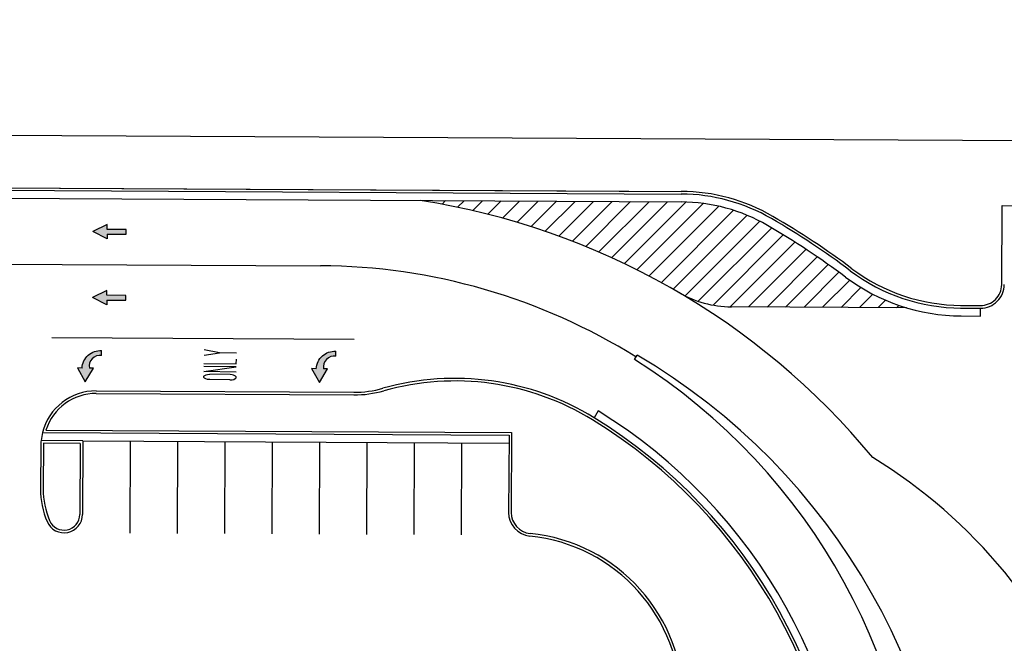
# Paper-space layout '24x36 Cover' of a CAD drawing. Units: inches. Extents: x -12.7 to 23.3, y -8.1 to 15.9.
# Drawn here: x -2.3 to -2.1, y 6.8 to 6.9 of the extents above; entities that cross this region are included whole.
import ezdxf

# ---------------------------------------------------------------- set-up
doc = ezdxf.new("R2010")
doc.units = ezdxf.units.IN
doc.header["$MEASUREMENT"] = 0
doc.linetypes.add('CENTER2', pattern=[1.125, 0.75, -0.125, 0.125, -0.125])
doc.layers.get('DEFPOINTS').update_dxf_attribs({"color": 140, "linetype": 'CONTINUOUS'})
doc.layers.add('G-AIRPORT', color=1, linetype='CONTINUOUS')
doc.styles.add('Arial', font='arial.ttf')
doc.styles.add('TEXT', font='ROMANS')

# ---------------------------------------------------------------- blocks, each defined once
blk = doc.blocks.new('HENDERSON')
at = {"layer": 'G-AIRPORT'}
h = blk.add_hatch(color=1, dxfattribs=at)
edge = h.paths.add_edge_path()
edge.add_ellipse((5.91199325452101, 14.66515025181865), major_axis=(-0.003768952042372421, -0.004499554855501857), ratio=0.9999999999640354, start_angle=216.1592455706113, end_angle=307.2300486631543, ccw=False)
edge.add_line((5.912381352566306, 14.67100690387433), (5.912358749610076, 14.66940575705055))
edge.add_ellipse((5.911817565827589, 14.66602149773061), major_axis=(0.002627334431371552, -0.002200728247374317), ratio=0.9999999999524856, start_angle=120.8651135473696, end_angle=230.4751895782707)
edge.add_line((5.908447886042569, 14.66539611754655), (5.909724345617685, 14.66537809811225))
edge.add_line((5.909724345617568, 14.66537809811226), (5.90710835619378, 14.66099039220327))
edge.add_line((5.907108356193798, 14.66099039220308), (5.904617264633063, 14.66545019339194))
edge.add_line((5.904617264633045, 14.66545019339214), (5.90613037248417, 14.66542883325824))
h = blk.add_hatch(color=1, dxfattribs=at)
edge = h.paths.add_edge_path()
edge.add_ellipse((5.986850978329847, 14.66494178023796), major_axis=(-0.003768952042372421, -0.004499554855501857), ratio=0.9999999999640354, start_angle=216.1592455706113, end_angle=307.2300486631543, ccw=False)
edge.add_line((5.987239076375142, 14.67079843229364), (5.987216473418912, 14.66919728546986))
edge.add_ellipse((5.986675289636429, 14.66581302614992), major_axis=(0.002627334431371552, -0.002200728247374317), ratio=0.9999999999524856, start_angle=120.8651135473696, end_angle=230.4751895782707)
edge.add_line((5.983305609851409, 14.66518764596586), (5.984582069426525, 14.66516962653156))
edge.add_line((5.984582069426405, 14.66516962653156), (5.981966080002617, 14.66078192062258))
edge.add_line((5.981966080002635, 14.66078192062239), (5.9794749884419, 14.66524172181125))
edge.add_line((5.979474988441882, 14.66524172181144), (5.980988096293006, 14.66522036167754))
at = {"layer": 'G-AIRPORT', "color": 1, "ltscale": 0.25}
blk.add_line((5.351314256313752, 14.74270655903502), (6.382772337096312, 14.7371457824835), dxfattribs=at)
at = {"layer": 'G-AIRPORT', "color": 1}
for p, q in [((5.334591950384598, 14.72514038189009), (6.09766460530265, 14.72102724680235)), ((5.334596482182245, 14.72598112520331), (6.097669137100278, 14.72186799011557)), ((5.351222862041982, 14.72589150523558), (6.08085409974884, 14.7219586269875)), ((5.334578354991719, 14.72261815194418), (6.097651009909753, 14.71850501685644)), ((6.200087919263953, 14.69208991741981), (6.200223873560183, 14.71731228528307)), ((6.200223873559973, 14.71731228528307), (6.319609424236631, 14.71666877001836)), ((6.200223873559973, 14.71731228528307), (6.319609424236631, 14.71666877001836)), ((5.914139404089922, 14.71126660667335), (5.909553435322599, 14.70900443509226)), ((5.914114753847872, 14.70669296302706), (5.909553435322599, 14.70900443509226)), ((5.914122970595222, 14.70821751090916), (5.914114753847872, 14.70669296302706)), ((5.914122970595222, 14.70821751090916), (5.92022116212362, 14.70818464391976)), ((5.914131187342572, 14.70974205879125), (5.914139404089922, 14.71126660667335)), ((5.92022937887097, 14.70970919180185), (5.914131187342572, 14.70974205879125)), ((5.92022116212362, 14.70818464391976), (5.92022937887097, 14.70970919180185)), ((5.91402591696989, 14.69021003494361), (5.909439948202567, 14.68794786336252)), ((5.91401770022254, 14.68868548706151), (5.91402591696989, 14.69021003494361)), ((5.91400126672784, 14.68563639129733), (5.909439948202567, 14.68794786336252)), ((5.91400948347519, 14.68716093917942), (5.91400126672784, 14.68563639129733)), ((5.91400948347519, 14.68716093917942), (5.920107675003591, 14.68712807219002)), ((5.920115891750942, 14.68865262007211), (5.91401770022254, 14.68868548706151)), ((5.920107675003591, 14.68712807219002), (5.920115891750942, 14.68865262007211)), ((6.186949694764578, 14.68459389418021), (6.193353365467455, 14.6845593769421)), ((6.186955654866199, 14.68543462979483), (6.193356056992065, 14.68540013017767)), ((6.193339770074366, 14.68203714699618), (6.1933533639578, 14.68455937694836)), ((6.186936099371489, 14.68207166424056), (6.193339770074366, 14.68203714699618)), ((5.912358749610287, 14.66940575705036, 4.231730694271805), (5.912381352566146, 14.67100690387393, 4.231730694271805)), ((5.950095393923127, 14.67030070226346, 4.233711848917046), (5.945133214577534, 14.67119880878971, 4.233711848917046)), ((5.987216473419124, 14.66919728546966, 4.231730694271805), (5.987239076374983, 14.67079843229323, 4.231730694271805)), ((5.945107715574294, 14.66951204236171, 4.233711848917046), (5.950095393923127, 14.67030070226346, 4.233711848917046)), ((5.955477699411719, 14.6702193374566, 4.233711848917046), (5.950013950831184, 14.67030193344621, 4.233711848917046)), ((5.955425455989164, 14.666763419972, 4.233711848917046), (5.955448464160404, 14.66828541714204, 4.233711848917046)), ((5.906130372484408, 14.66542883325804, 4.231730694271805), (5.904617264633063, 14.66545019339194, 4.231730694271805)), ((5.904617264633063, 14.66545019339194, 4.231730694271805), (5.907108356193816, 14.66099039220289, 4.231730694271805)), ((5.907108356193816, 14.66099039220289, 4.231730694271805), (5.909724345617795, 14.66537809811188, 4.231730694271805)), ((5.909724345617795, 14.66537809811188, 4.231730694271805), (5.908447849027957, 14.66539611806892, 4.231730694271805)), ((5.909724345617795, 14.66537809811188, 4.231730694271805), (5.908448596788001, 14.66539610751277, 4.231730694271805)), ((5.945029033749299, 14.66430721690067, 4.233711848917046), (5.955410838363696, 14.66579645981461, 4.233711848917046)), ((5.955385958509964, 14.66415065031665, 4.233711848917046), (5.945029033749299, 14.66430721690067, 4.233711848917046)), ((5.955410838363696, 14.66579645981461, 4.233711848917046), (5.945053913602638, 14.66595302639865, 4.233711848917046)), ((5.945068531228496, 14.66691998655602, 4.233711848917046), (5.955425455989164, 14.666763419972, 4.233711848917046)), ((5.980988096293244, 14.66522036167735, 4.231730694271805), (5.9794749884419, 14.66524172181125, 4.231730694271805)), ((5.9794749884419, 14.66524172181125, 4.231730694271805), (5.981966080002652, 14.66078192062219, 4.231730694271805)), ((5.981966080002652, 14.66078192062219, 4.231730694271805), (5.984582069426636, 14.66516962653119, 4.231730694271805)), ((5.984582069426636, 14.66516962653119, 4.231730694271805), (5.983305572836797, 14.66518764648822, 4.231730694271805)), ((5.984582069426636, 14.66516962653119, 4.231730694271805), (5.983306320596841, 14.66518763593207, 4.231730694271805)), ((5.945001043914089, 14.66245568121528, 4.233711848917046), (5.945006324478018, 14.66280499204111, 4.233711848917046)), ((5.945242107706451, 14.66220482666397, 4.233711848917046), (5.945001043914089, 14.66245568121528, 4.233711848917046)), ((5.945006324478018, 14.66280499204111, 4.233711848917046), (5.945172014622783, 14.66298801278284, 4.233711848917046)), ((5.945172014622783, 14.66298801278284, 4.233711848917046), (5.945829475430901, 14.66330721683387, 4.233711848917046)), ((5.945727194754279, 14.66193003548499, 4.233711848917046), (5.945242107706451, 14.66220482666397, 4.233711848917046)), ((5.946214146363363, 14.66177858586426, 4.233711848917046), (5.945727194754279, 14.66193003548499, 4.233711848917046)), ((5.945829475430901, 14.66330721683387, 4.233711848917046), (5.946238713083907, 14.66340368151294, 4.233711848917046)), ((5.946947456562167, 14.66172653405684, 4.233711848917046), (5.946214146363363, 14.66177858586426, 4.233711848917046)), ((5.946238713083907, 14.66340368151294, 4.233711848917046), (5.946973581831613, 14.66345472818399, 4.233711848917046)), ((5.953390405304275, 14.66162913540822, 4.233711848917046), (5.946947456562167, 14.66172653405684, 4.233711848917046)), ((5.953416530573899, 14.66335732953498, 4.233711848917046), (5.946973581831613, 14.66345472818399, 4.233711848917046)), ((5.953390405304275, 14.66162913540822, 4.233711848917046), (5.954124953802469, 14.66165899746048, 4.233711848917046)), ((5.954149520523013, 14.66328409310917, 4.233711848917046), (5.953416530573899, 14.66335732953498, 4.233711848917046)), ((5.954124953802469, 14.66165899746048, 4.233711848917046), (5.954616260813814, 14.66179565865574, 4.233711848917046)), ((5.954555655310663, 14.66317530237014, 4.233711848917046), (5.954149520523013, 14.66328409310917, 4.233711848917046)), ((5.95520316702387, 14.66283637092927, 4.233711848917046), (5.954555655310663, 14.66317530237014, 4.233711848917046)), ((5.954616260813814, 14.66179565865574, 4.233711848917046), (5.955109432386418, 14.66205566140925, 4.233711848917046)), ((5.955109432386418, 14.66205566140925, 4.233711848917046), (5.955357968674938, 14.66229911463106, 4.233711848917046)), ((5.955363249238689, 14.66264842545728, 4.233711848917046), (5.95520316702387, 14.66283637092927, 4.233711848917046)), ((5.955357968674938, 14.66229911463106, 4.233711848917046), (5.955363249238689, 14.66264842545728, 4.233711848917046)), ((5.910674995056723, 14.65813681491275), (5.993013567096184, 14.65769299129225)), ((5.910670463259268, 14.65729607159954), (5.993009035298939, 14.65685224797904)), ((6.071097270705169, 14.65171661283951), (6.069776986229118, 14.64956750194915)), ((5.894566657970073, 14.64561212638232), (6.043444466678465, 14.64480964115009)), ((5.893454618085641, 14.64477734504252), (5.893013533672781, 14.64225741910768)), ((5.906385180714621, 14.64218535088836), (5.893013533672781, 14.64225741910768)), ((5.893454620026144, 14.64477735277871), (6.042599191566057, 14.64397342963099)), ((5.906385178088406, 14.64218535090715), (5.906258282114218, 14.61864542575621)), ((5.90638517808858, 14.64218535090715), (6.042585596173139, 14.64145119968507)), ((6.042599191566057, 14.64397342963099), (6.042466244975137, 14.61930905401009)), ((6.043444466678465, 14.64480964115009), (6.04330698828971, 14.61930452220972)), ((5.892924217745921, 14.64057638159337), (5.892849856658212, 14.62678208017971)), ((5.893769493177806, 14.64141257702623), (5.893690599972994, 14.62677754837933)), ((5.905539902285947, 14.64134913888692), (5.893769493177806, 14.64141257702623)), ((5.905539902285947, 14.64134913888692), (5.905417538799436, 14.61864995755032))]:
    blk.add_line(p, q, dxfattribs=at)
at = {"layer": 'G-AIRPORT', "color": 254}
for p, q in [((6.016118234865167, 14.71865056543599), (6.01641059061309, 14.71894292118391)), ((6.021184350090251, 14.71777164130766), (6.022323756657346, 14.71891104787476)), ((6.026154818107446, 14.71679706997145), (6.028236922701605, 14.71887917456561)), ((6.031033732050513, 14.71573094456111), (6.034150088745863, 14.71884730125646)), ((6.035824782432178, 14.71457695558937), (6.040063254790122, 14.71881542794731)), ((6.040531306970503, 14.71333844077428), (6.045976420834378, 14.71878355463815)), ((6.045156332515503, 14.71201842696587), (6.051889586878636, 14.71875168132901)), ((6.049702610546869, 14.71061966564383), (6.057802752922892, 14.71871980801985)), ((6.054172647399052, 14.70914466314261), (6.063715918967151, 14.7186879347107)), ((6.058568730130825, 14.70759570652097), (6.069629085011409, 14.71865606140155)), ((6.062892948772268, 14.705974885809), (6.075542251055665, 14.7186241880924)), ((6.067147215539584, 14.70428411322291), (6.081455417099924, 14.71859231478325)), ((6.071333281496403, 14.70252513982632), (6.087368583144182, 14.7185604414741)), ((6.07545275105231, 14.70069957002881), (6.093281749188441, 14.71852856816495)), ((6.079507094619273, 14.69880887424237), (6.099174115195942, 14.71847589481904)), ((6.083497659690834, 14.69685439996052), (6.104665046308688, 14.71802178657838)), ((6.087425680563675, 14.69483738147995), (6.109702215995113, 14.71711391691139)), ((6.091292286884733, 14.6927589484476), (6.114366216101685, 14.71583287766456)), ((6.095098511177176, 14.69062013338663), (6.118709271778221, 14.71423089398768)), ((6.09891317766161, 14.68848976051767), (6.12276671146155, 14.71234329431761)), ((6.10311704597916, 14.68674858948181), (6.126575168118722, 14.71020671162137)), ((6.107843453247496, 14.68552995739673), (6.130288997051511, 14.70797550120075)), ((6.113252310214679, 14.6849937750105), (6.133950169547794, 14.70569163434362)), ((6.119162855247501, 14.68495928068992), (6.137559293865016, 14.70335571930744)), ((6.125076021288399, 14.6849274073774), (6.14111692398104, 14.70096831007005)), ((6.13098918732929, 14.68489553406489), (6.144623562148648, 14.69852990888425)), ((6.136902353370188, 14.68486366075238), (6.148079661161076, 14.69604096854327)), ((6.142815519411079, 14.68483178743986), (6.151504434960251, 14.69352070298903)), ((6.148728685451977, 14.68479991412735), (6.155090277933225, 14.6911615066086)), ((6.154641851492872, 14.68476804081483), (6.158895266748675, 14.68902145607064)), ((6.160555017533762, 14.68473616750232), (6.162932793141585, 14.68711394311014)), ((6.169615534343175, 14.68468732925191), (6.113673277930974, 14.68498887076268)), ((6.16646818357466, 14.6847042941898), (6.167221640321826, 14.68545775093697)), ((5.993104203048271, 14.67450785758788), (5.896468852443891, 14.6750287440962)), ((6.082685205194422, 14.6681463228462), (6.083559244657585, 14.66958259947316)), ((5.921518558868697, 14.64210377854427), (5.921359945953493, 14.61267776253162)), ((5.936651938531624, 14.64202220618765), (5.936493325616609, 14.612596190175)), ((5.95178531819495, 14.64194063382477), (5.951626705279746, 14.61251461781838)), ((5.966918697857895, 14.64185906146816), (5.966760084942883, 14.61243304546177)), ((5.982052077521206, 14.64177748911154), (5.981893464605998, 14.61235147310515)), ((5.997185457184151, 14.64169591675492), (5.997026844269135, 14.61226990074853)), ((6.012318836847075, 14.64161434439831), (6.012160223932255, 14.61218832839192)), ((6.027452216510404, 14.64153277204169), (6.027293603595392, 14.6121067560353))]:
    blk.add_line(p, q, dxfattribs=at)
at = {"layer": 'G-AIRPORT', "color": 254, "linetype": 'CENTER2'}
blk.add_line((5.573136568285153, 14.70031307538786), (5.98233899017882, 14.69810738130652), dxfattribs=at)
at = {"layer": 'G-AIRPORT', "color": 1}
for centre, radius, start, end in [((6.097351909380062, 14.66301561593794), 0.05801213144878515, 59.82833080244401, 89.6911656778859), ((6.097351909380062, 14.66301561593794), 0.05885288697702842, 59.82833080244401, 89.6911656778859), ((6.097351909380062, 14.66301561593794), 0.05548986486405537, 59.82833080244401, 89.6911656778859), ((5.995515564241326, 14.48784407908229), 0.2606342136360126, 53.18345977817931, 59.82833080244401), ((5.995515564241326, 14.48784407908229), 0.2614749691642558, 53.18345977817931, 59.82833080244401), ((5.995515564241326, 14.48784407908229), 0.2581119470512828, 53.18345977817931, 59.82833080244401), ((6.187473546790353, 14.74428523806781), 0.05969364250527168, 233.1834597729134, 269.6911657112367), ((6.187473546790353, 14.74428523806781), 0.05885288697702842, 233.1834597729134, 269.6911657112367), ((6.187473546790353, 14.74428523806781), 0.06221590909000147, 233.1834597729134, 269.6911657112367), ((6.193361972746859, 14.69212617179775), 0.007566799754189368, 269.6911657112367, 359.6911657382204), ((6.193361972747261, 14.69212617179775), 0.006726044225946105, 269.6911657112367, 359.6911657382204), ((6.025327408867645, 14.57721410191545), 0.08491630835256958, 58.43593603200704, 105.7270251914277), ((6.025327408867645, 14.57721410191545), 0.0840755528243263, 58.43593603200704, 105.7270251914277), ((5.91057982730701, 14.64048120531017), 0.01765586609310852, 89.69116571123676, 165.9170446892231), ((5.993194839000533, 14.69132272387725), 0.03447097665797379, 269.6911657112367, 285.7270251914277), ((5.993194839000533, 14.69132272387725), 0.03363022112973052, 269.6911657112367, 285.7270251914277), ((5.910579827307198, 14.64048120531017), 0.01681511056486526, 89.69116571123676, 162.2335626682643), ((5.98131792632478, 14.50557707218271), 0.1715141277616257, 359.6911657382204, 58.43593603200704), ((5.98131792632478, 14.50557707218271), 0.1681511056486526, 359.6911657382204, 58.43593603200704), ((5.98131792632478, 14.50557707218271), 0.1689918611768959, 359.6911657382204, 58.43593603200704), ((5.91057982730701, 14.64048120531017), 0.01765586609310852, 174.2261679510163, 179.69113799019), ((5.918912899411548, 14.62664159444955), 0.02606342137554116, 179.6911657382206, 203.2476796980543), ((5.918912899411548, 14.62664159444955), 0.02522266584729789, 179.6911657382206, 203.2476796980543), ((5.900373078911715, 14.61867714833377), 0.005885288697702841, 203.2476796980543, 359.6911657382204), ((5.900373078911715, 14.61867714833377), 0.005044533169459579, 203.2476796980543, 359.6911657382204), ((6.050032934806992, 14.61926826783179), 0.007566799754189368, 179.6911657382206, 264.1885656405344), ((6.050032934806992, 14.61926826783179), 0.006726044225946105, 179.6911657382206, 264.1885656405344), ((6.043818403131577, 14.55820854811358), 0.05380835380766558, 359.6913192062647, 84.18856564053445), ((6.043818403131577, 14.55820854811358), 0.05464910933590883, 359.6913192062647, 84.18856564053445)]:
    blk.add_arc(centre, radius, start, end, dxfattribs=at)
at = {"layer": 'G-AIRPORT', "color": 254}
for centre, radius, start, end in [((5.978700528743278, 14.48793505806895), 0.2337300367322281, 39.56482576342525, 81.26621846524158), ((5.98131792632478, 14.50557707218271), 0.1925330159677073, 58.05817413643747, 89.69614082154456), ((6.113854549854707, 14.71861860334768), 0.03363022112967767, 239.6346038160327, 269.6911656778859), ((5.978782100986751, 14.50306843763166), 0.195055282552437, 359.6911657382204, 57.81292227298037), ((5.978718655815324, 14.49129803120566), 0.2068258599664185, 359.6911656784611, 59.5422598844142), ((6.071214015815836, 14.49332176349595), 0.1681511056477977, 20.3353661444757, 58.57537202990089)]:
    blk.add_arc(centre, radius, start, end, dxfattribs=at)
at = {"layer": 'G-AIRPORT', "color": 1, "extrusion": (0, 0, -1)}
for centre in [(5.911993254521028, 14.66515025181846, 4.231730694271805), (5.986850978329865, 14.66494178023776, 4.231730694271805)]:
    blk.add_ellipse(centre, major_axis=(0.00415036103220925, 0.00415036103220925), ratio=0.9999999999644024, start_param=3.974471230643613, end_param=5.563956597042966, dxfattribs=at)
at = {"layer": 'G-AIRPORT', "color": 1}
for centre in [(5.911817565827607, 14.66602149773042, 4.231730694271805), (5.986675289636447, 14.66581302614972, 4.231730694271805)]:
    blk.add_ellipse(centre, major_axis=(-0.002423436716013908, 0.002423436716013908), ratio=0.9999999999534477, start_param=-0.943967651500867, end_param=0.9690890685994793, dxfattribs=at)
for points in [[(5.914114753847872, 14.70669296302706), (5.914139404089922, 14.71126660667335), (5.909553435322599, 14.70900443509226), (5.914139404089922, 14.71126660667335)], [(5.92022937887097, 14.70970919180185), (5.92022116212362, 14.70818464391976), (5.914131187342572, 14.70974205879125), (5.914122970595222, 14.70821751090916)], [(5.91400126672784, 14.68563639129733), (5.91402591696989, 14.69021003494361), (5.909439948202567, 14.68794786336252), (5.91402591696989, 14.69021003494361)], [(5.920115891750942, 14.68865262007211), (5.920107675003591, 14.68712807219002), (5.91401770022254, 14.68868548706151), (5.91400948347519, 14.68716093917942)]]:
    blk.add_solid(points, dxfattribs=at)
at = {"layer": 'G-AIRPORT', "color": 1, "linetype": 'Continuous', "style": 'TEXT', "text_generation_flag": 4, "flags": 9}
for p, height, rotation in [((6.20139214753578, 13.78508086089407, -0.001681511056486519), 5.254722051520394e-05, 359.9999999997881), ((6.205811704776287, 13.7832038859523, -0.001681511056486519), 2.627361025762894e-05, 44.99999999955093), ((6.206265839721701, 13.78365802089793, -0.001681511056486519), 2.627361025762894e-05, 44.99999999955093), ((6.20670935851794, 13.78429970768573, -0.001681511056486519), 5.254722051471718e-05, 44.99999999970639), ((6.204087919389166, 13.7814801005638, -0.001681511056486519), 2.627361025762894e-05, 44.99999999955093), ((6.204201818096883, 13.78179216726917, -0.001681511056486519), 5.254722051471718e-05, 44.99999999970639), ((6.20481128814956, 13.78220346932401, -0.001681511056486519), 2.627361025762894e-05, 44.99999999955093), ((6.205357569830858, 13.78274975100669, -0.001681511056486519), 2.627361025762894e-05, 44.99999999955093), ((6.215291847821681, 13.78099765590687, -0.001681511056486519), 2.627361025762894e-05, 314.9999999997813), ((6.215795524761705, 13.78049397896957, -0.001681511056486519), 2.627361025762894e-05, 314.9999999997813), ((6.216249659707116, 13.78003984402395, -0.001681511056486519), 2.627361025762894e-05, 314.9999999997813), ((6.201963511490791, 13.77955386066093, -0.001681511056486519), 5.254722051471718e-05, 44.99999999970639), ((5.614658137022889, 13.05285010218224), 5.254722051471718e-05, 44.99999999970639), ((5.612036697894285, 13.05003049506032), 2.627361025762894e-05, 44.9999999994818), ((5.612150596601832, 13.05034256175942), 5.254722051471718e-05, 44.99999999970639), ((5.612760066654487, 13.05075386382052), 2.627361025762894e-05, 44.9999999994818), ((5.613306348335807, 13.05130014549694), 2.627361025762894e-05, 44.9999999994818), ((5.613760483281218, 13.05175428044256), 2.627361025762894e-05, 44.9999999994818), ((5.61421461822665, 13.05220841538817), 2.627361025762894e-05, 44.9999999994818), ((5.623240626326612, 13.04954805040338), 2.627361025762894e-05, 314.9999999997813), ((5.60991228999574, 13.04810425515118), 5.254722051471718e-05, 44.99999999970639), ((5.623744303266654, 13.04904437345982), 2.627361025762894e-05, 314.9999999997813), ((5.624198438212065, 13.0485902385142), 2.627361025762894e-05, 314.9999999997813)]:
    blk.add_attdef('SIZE', p, '', height=height, rotation=rotation, dxfattribs=at)
at = {"layer": 'G-AIRPORT', "color": 1, "linetype": 'Continuous', "style": 'TEXT', "flags": 9}
for p, height, rotation in [((6.212187964036317, 13.78429970768573, -0.001681511056486519), 5.254722051520394e-05, 134.9999999997813), ((6.212631482832555, 13.78365802089793, -0.001681511056486519), 2.627361025763798e-05, 135.0000000005931), ((6.213085617777987, 13.7832038859523, -0.001681511056486519), 2.627361025763798e-05, 135.0000000005931), ((6.218065604722091, 13.7850808133369, -0.001681511056486519), 5.254722051520394e-05, 179.9999999997882), ((6.202647662847141, 13.78003984402395, -0.001681511056486519), 2.627361025763798e-05, 224.999999999551), ((6.203101797792569, 13.78049397896957, -0.001681511056486519), 2.627361025763798e-05, 224.999999999551), ((6.203605474732611, 13.78099765590687, -0.001681511056486519), 2.627361025763798e-05, 224.999999999551), ((6.213539752723416, 13.78274975100669, -0.001681511056486519), 2.627361025763798e-05, 135.0000000005931), ((6.214086034404715, 13.78220346932401, -0.001681511056486519), 2.627361025763798e-05, 135.0000000005931), ((6.214695504457391, 13.78179216726917, -0.001681511056486519), 5.254722051520394e-05, 134.9999999997813), ((6.21480940316513, 13.7814801005638, -0.001681511056486519), 2.627361025763798e-05, 135.0000000005931), ((6.202052014427504, 13.77867430377112, -0.001681511056486519), 5.254722051520394e-05, 179.9999999997882), ((6.216933811063465, 13.77955386066093, -0.001681511056486519), 5.254722051520394e-05, 134.9999999997813), ((6.216845308126753, 13.7786217565506, -0.001681511056486519), 5.254722051520394e-05, 359.9999999997881), ((5.620136742541265, 13.05285010218224), 5.254722051520394e-05, 134.9999999997813), ((5.611554253237542, 13.04954805040338), 2.627361025763798e-05, 224.9999999994817), ((5.620580261337696, 13.05220841538817), 2.627361025763798e-05, 135.0000000005931), ((5.621034396283128, 13.05175428044256), 2.627361025763798e-05, 135.0000000005931), ((5.621488531228557, 13.05130014549694), 2.627361025763798e-05, 135.0000000005931), ((5.622034812909663, 13.05075386382052), 2.627361025763798e-05, 135.0000000005931), ((5.622644282962322, 13.05034256175942), 5.254722051520394e-05, 134.9999999997813), ((5.622758181670057, 13.05003049506032), 2.627361025763798e-05, 135.0000000005931), ((5.610000792932452, 13.04722469826136), 5.254722051520394e-05, 179.9999999998372), ((5.610596441352278, 13.0485902385142), 2.627361025763798e-05, 224.9999999994817), ((5.6110505762975, 13.04904437345982), 2.627361025763798e-05, 224.9999999994817), ((5.624882589568414, 13.04810425515118), 5.254722051520394e-05, 134.9999999997813), ((5.624794086631893, 13.04717215104085), 5.254722051520394e-05, 359.9999999998371)]:
    blk.add_attdef('SIZE', p, '', height=height, rotation=rotation, dxfattribs=at)

psp = doc.layouts.new('24x36 Cover')

# ---------------------------------------------------------------- block references
at = {"layer": 'G-AIRPORT', "xscale": 0.8284520547790506, "yscale": 0.8284520547790506, "zscale": 0.8284520547790506}
psp.add_blockref('HENDERSON', (-7.219493559028905, -5.311519385098588), dxfattribs=at)

# ---------------------------------------------------------------- texts
at = {"layer": 'DEFPOINTS', "color": 1, "ltscale": 2, "style": 'Arial'}
psp.add_text('FOR CIVIL DWGS USE ONLY', height=1.3671875, rotation=36.83500113867095, dxfattribs=at).set_placement((-10.68051463394215, -4.637527837848619))

doc.saveas('drawing.dxf')
